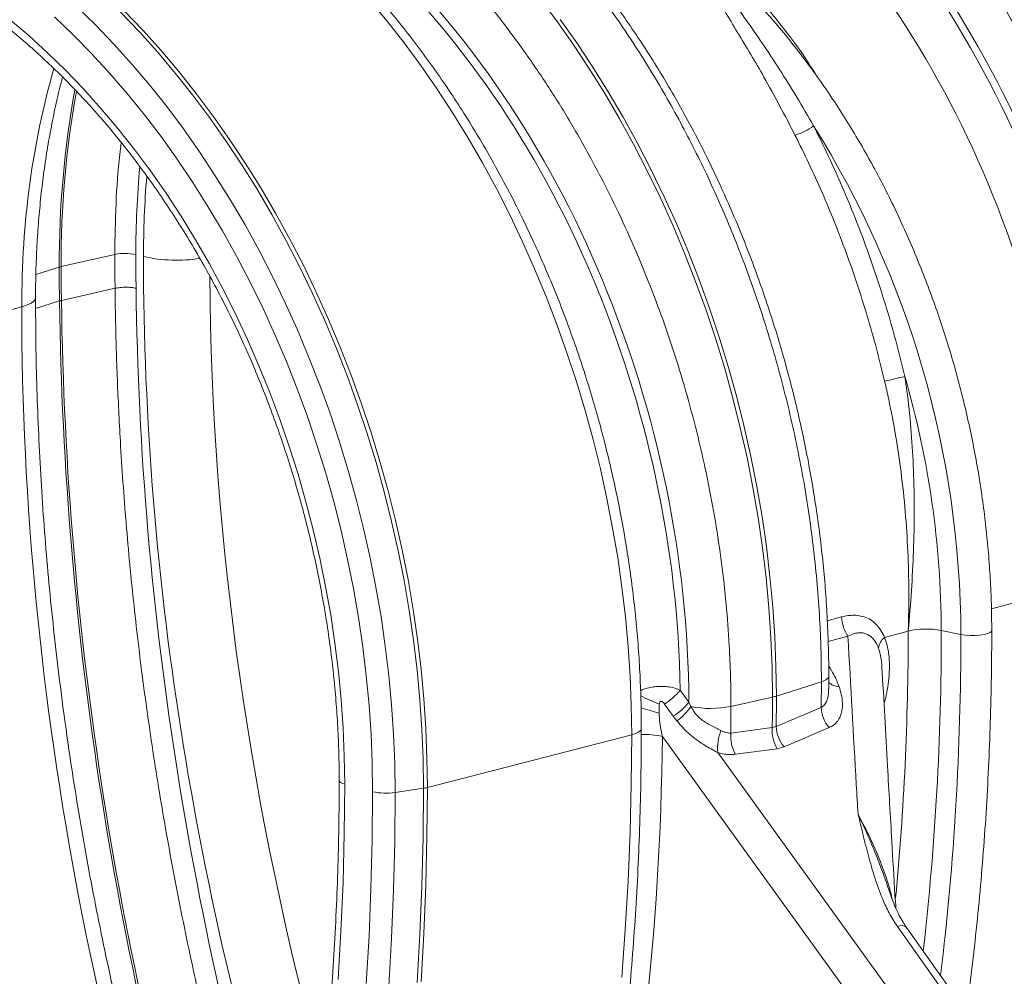
# Model space of a CAD drawing. Units: millimetres. Extents: x -5836 to -364, y 1157 to 5423.
# Drawn here: x -3455 to -3142, y 1599 to 1903 of the extents above; entities that cross this region are included whole.
import ezdxf

# ---------------------------------------------------------------- set-up
doc = ezdxf.new("R2010")
doc.units = ezdxf.units.MM
doc.layers.add('ACO_DRAINAGE', color=7, linetype='Continuous')

# ---------------------------------------------------------------- blocks, each defined once
blk = doc.blocks.new('ACO - 32830 - ISO')
at = {"layer": 'ACO_DRAINAGE', "linetype": 'Continuous', "lineweight": 0}
for p, q in [((-733.33, 433.22), (-738.92, 439.96)), ((-684.98, 440.63), (-679.56, 433.4)), ((-831.96, 437.86), (-825.98, 432)), ((-812.1, 429.84), (-818.02, 436.02)), ((-816.85, 436.49), (-810.92, 430.3)), ((-853, 433.55), (-847.02, 428.49)), ((-833.01, 428.83), (-838.97, 434.52)), ((-825.98, 432), (-820.12, 425.89)), ((-727.88, 426.24), (-733.33, 433.22)), ((-679.56, 433.4), (-674.3, 425.94)), ((-673.07, 426.27), (-678.33, 433.73)), ((-847.02, 428.49), (-841.14, 423.13)), ((-827.17, 422.87), (-833.01, 428.83)), ((-806.3, 423.39), (-812.1, 429.84)), ((-810.92, 430.3), (-805.11, 423.85)), ((-820.12, 425.89), (-814.38, 419.51)), ((-722.59, 419.04), (-727.88, 426.24)), ((-674.3, 425.94), (-669.21, 418.27)), ((-667.98, 418.6), (-673.07, 426.27)), ((-841.14, 423.13), (-835.37, 417.51)), ((-821.45, 416.64), (-827.17, 422.87)), ((-800.64, 416.69), (-806.3, 423.39)), ((-805.11, 423.85), (-799.45, 417.14)), ((-814.38, 419.51), (-808.78, 412.89)), ((-835.37, 417.51), (-829.72, 411.62)), ((-815.87, 410.16), (-821.45, 416.64)), ((-795.12, 409.75), (-800.64, 416.69)), ((-799.45, 417.14), (-793.92, 410.2)), ((-717.45, 411.61), (-722.59, 419.04)), ((-669.21, 418.27), (-664.29, 410.39)), ((-663.06, 410.72), (-667.98, 418.6)), ((-808.78, 412.89), (-803.32, 406.02)), ((-829.72, 411.62), (-824.2, 405.47)), ((-810.43, 403.44), (-815.87, 410.16)), ((-789.75, 402.58), (-795.12, 409.75)), ((-793.92, 410.2), (-788.55, 403.02)), ((-712.48, 403.99), (-717.45, 411.61)), ((-664.29, 410.39), (-659.56, 402.32)), ((-658.32, 402.65), (-663.06, 410.72)), ((-824.2, 405.47), (-818.82, 399.07)), ((-803.32, 406.02), (-798.01, 398.92)), ((-707.68, 396.16), (-712.48, 403.99)), ((-805.13, 396.49), (-810.43, 403.44)), ((-784.54, 395.18), (-789.75, 402.58)), ((-788.55, 403.02), (-783.34, 395.61)), ((-659.56, 402.32), (-655.01, 394.07)), ((-653.78, 394.4), (-658.32, 402.65)), ((-818.82, 399.07), (-813.57, 392.44)), ((-798.01, 398.92), (-792.86, 391.61)), ((-799.99, 389.31), (-805.13, 396.49)), ((-779.5, 387.57), (-784.54, 395.18)), ((-783.34, 395.61), (-778.3, 387.99)), ((-703.06, 388.15), (-707.68, 396.16)), ((-649.43, 385.97), (-653.78, 394.4)), ((-813.57, 392.44), (-808.48, 385.57)), ((-792.86, 391.61), (-787.88, 384.08)), ((-655.01, 394.07), (-650.66, 385.64)), ((-795.01, 381.92), (-799.99, 389.31)), ((-778.3, 387.99), (-773.42, 380.17)), ((-698.62, 379.96), (-703.06, 388.15)), ((-808.48, 385.57), (-803.55, 378.49)), ((-774.64, 379.75), (-779.5, 387.57)), ((-650.66, 385.64), (-646.51, 377.05)), ((-645.27, 377.38), (-649.43, 385.97)), ((-790.21, 374.32), (-795.01, 381.92)), ((-787.88, 384.08), (-783.06, 376.35)), ((-803.55, 378.49), (-798.78, 371.19)), ((-769.95, 371.75), (-774.64, 379.75)), ((-773.42, 380.17), (-768.73, 372.16)), ((-694.37, 371.61), (-698.62, 379.96)), ((-783.06, 376.35), (-778.43, 368.43)), ((-646.51, 377.05), (-642.56, 368.31)), ((-641.33, 368.64), (-645.27, 377.38)), ((-785.58, 366.53), (-790.21, 374.32)), ((-798.78, 371.19), (-794.19, 363.7)), ((-765.45, 363.56), (-769.95, 371.75)), ((-768.73, 372.16), (-764.23, 363.96)), ((-690.32, 363.1), (-694.37, 371.61)), ((-781.13, 358.56), (-785.58, 366.53)), ((-778.43, 368.43), (-773.97, 360.33)), ((-642.56, 368.31), (-638.82, 359.43)), ((-637.59, 359.76), (-641.33, 368.64)), ((-794.19, 363.7), (-789.77, 356.02)), ((-761.14, 355.2), (-765.45, 363.56)), ((-764.23, 363.96), (-759.92, 355.6)), ((-686.47, 354.45), (-690.32, 363.1)), ((-773.97, 360.33), (-769.71, 352.06)), ((-634.07, 350.76), (-637.59, 359.76)), ((-819.82, 359.06), (-836.86, 355.23)), ((-776.87, 350.42), (-781.13, 358.56)), ((-638.82, 359.43), (-635.31, 350.43)), ((-844.87, 352.7), (-837.47, 355.06)), ((-789.77, 356.02), (-785.54, 348.17)), ((-757.03, 346.68), (-761.14, 355.2)), ((-759.92, 355.6), (-755.8, 347.07)), ((-682.83, 345.67), (-686.47, 354.45)), ((-772.81, 342.11), (-776.87, 350.42)), ((-769.71, 352.06), (-765.65, 343.64)), ((-635.31, 350.43), (-632.01, 341.32)), ((-630.78, 341.65), (-634.07, 350.76)), ((-836.77, 344.46), (-819.73, 348.32)), ((-785.54, 348.17), (-781.51, 340.15)), ((-845.19, 344.61), (-845.74, 344)), ((-844.99, 345.23), (-845.19, 344.61)), ((-844.98, 345.26), (-844.99, 345.23)), ((-844.96, 341.89), (-837.39, 344.29)), ((-753.12, 338.02), (-757.03, 346.68)), ((-755.8, 347.07), (-751.89, 338.4)), ((-679.4, 336.77), (-682.83, 345.67)), ((-879.63, 334.32), (-849.38, 342.42)), ((-847.87, 342.9), (-849.38, 342.42)), ((-846.64, 343.43), (-847.87, 342.9)), ((-845.74, 344), (-846.64, 343.43)), ((-768.95, 333.66), (-772.81, 342.11)), ((-765.65, 343.64), (-761.78, 335.07)), ((-632.01, 341.32), (-628.94, 332.11)), ((-627.7, 332.44), (-630.78, 341.65)), ((-781.51, 340.15), (-777.67, 331.98)), ((-749.43, 329.22), (-753.12, 338.02)), ((-751.89, 338.4), (-748.19, 329.59)), ((-761.78, 335.07), (-758.13, 326.36)), ((-676.19, 327.76), (-679.4, 336.77)), ((-777.67, 331.98), (-774.03, 323.67)), ((-765.29, 325.07), (-768.95, 333.66)), ((-628.94, 332.11), (-626.09, 322.81)), ((-624.86, 323.14), (-627.7, 332.44)), ((-745.94, 320.3), (-749.43, 329.22)), ((-748.19, 329.59), (-744.71, 320.66)), ((-758.13, 326.36), (-754.68, 317.54)), ((-673.2, 318.66), (-676.19, 327.76)), ((-774.03, 323.67), (-770.6, 315.23)), ((-761.85, 316.36), (-765.29, 325.07)), ((-626.09, 322.81), (-623.49, 313.43)), ((-622.25, 313.76), (-624.86, 323.14)), ((-742.68, 311.26), (-745.94, 320.3)), ((-744.71, 320.66), (-741.44, 311.62)), ((-758.62, 307.54), (-761.85, 316.36)), ((-754.68, 317.54), (-751.45, 308.6)), ((-670.43, 309.47), (-673.2, 318.66)), ((-770.6, 315.23), (-767.39, 306.67)), ((-623.49, 313.43), (-621.12, 303.99)), ((-619.88, 304.32), (-622.25, 313.76)), ((-739.64, 302.13), (-742.68, 311.26)), ((-741.44, 311.62), (-738.4, 302.48)), ((-767.39, 306.67), (-764.4, 298.01)), ((-755.61, 298.61), (-758.62, 307.54)), ((-751.45, 308.6), (-748.45, 299.57)), ((-667.89, 300.21), (-670.43, 309.47)), ((-621.12, 303.99), (-618.99, 294.51)), ((-617.75, 294.84), (-619.88, 304.32)), ((-736.83, 292.91), (-739.64, 302.13)), ((-738.4, 302.48), (-735.58, 293.25)), ((-764.4, 298.01), (-761.62, 289.26)), ((-752.83, 289.6), (-755.61, 298.61)), ((-748.45, 299.57), (-745.66, 290.45)), ((-665.58, 290.9), (-667.89, 300.21)), ((-618.99, 294.51), (-617.1, 284.99)), ((-615.87, 285.32), (-617.75, 294.84)), ((-734.25, 283.62), (-736.83, 292.91)), ((-735.58, 293.25), (-733, 283.95)), ((-663.51, 281.54), (-665.58, 290.9)), ((-761.62, 289.26), (-759.08, 280.43)), ((-750.27, 280.52), (-752.83, 289.6)), ((-745.66, 290.45), (-743.11, 281.26)), ((-617.1, 284.99), (-615.46, 275.44)), ((-614.23, 275.77), (-615.87, 285.32)), ((-731.9, 274.26), (-734.25, 283.62)), ((-733, 283.95), (-730.65, 274.59)), ((-661.67, 272.14), (-663.51, 281.54)), ((-759.08, 280.43), (-756.77, 271.54)), ((-747.95, 271.37), (-750.27, 280.52)), ((-743.11, 281.26), (-740.79, 272)), ((-615.46, 275.44), (-614.07, 265.89)), ((-612.84, 266.22), (-614.23, 275.77)), ((-729.79, 264.86), (-731.9, 274.26)), ((-730.65, 274.59), (-728.54, 265.17)), ((-660.07, 262.72), (-661.67, 272.14)), ((-756.77, 271.54), (-754.69, 262.59)), ((-745.86, 262.17), (-747.95, 271.37)), ((-740.79, 272), (-738.71, 262.7)), ((-614.07, 265.89), (-612.93, 256.33)), ((-611.7, 256.66), (-612.84, 266.22)), ((-727.93, 255.42), (-729.79, 264.86)), ((-728.54, 265.17), (-726.67, 255.73)), ((-658.72, 253.3), (-660.07, 262.72)), ((-754.69, 262.59), (-752.85, 253.61)), ((-744.02, 252.94), (-745.86, 262.17)), ((-738.71, 262.7), (-736.86, 253.37)), ((-610.81, 247.13), (-611.7, 256.66)), ((-752.85, 253.61), (-751.24, 244.6)), ((-736.86, 253.37), (-735.25, 244.01)), ((-726.3, 245.96), (-727.93, 255.42)), ((-726.67, 255.73), (-725.05, 246.26)), ((-612.93, 256.33), (-612.04, 246.8)), ((-742.41, 243.68), (-744.02, 252.94)), ((-657.61, 243.88), (-658.72, 253.3)), ((-541.37, 246.49), (-516.33, 253.2)), ((-610.17, 237.62), (-610.81, 247.13)), ((-751.24, 244.6), (-749.89, 235.58)), ((-735.25, 244.01), (-733.89, 234.64)), ((-724.93, 236.49), (-726.3, 245.96)), ((-725.05, 246.26), (-723.67, 236.78)), ((-612.04, 246.8), (-611.4, 237.29)), ((-741.05, 234.41), (-742.41, 243.68)), ((-656.74, 234.47), (-657.61, 243.88)), ((-588.94, 243.89), (-593.5, 242.67)), ((-593.22, 236.1), (-586.93, 237.79)), ((-575.3, 237.4), (-567.8, 239.41)), ((-557.28, 239.59), (-551.07, 238.32)), ((-551.07, 238.32), (-549.69, 238.11)), ((-549.69, 238.11), (-548.15, 238)), ((-548.15, 238), (-546.56, 238)), ((-546.56, 238), (-545.03, 238.11)), ((-545.03, 238.11), (-543.65, 238.32)), ((-543.65, 238.32), (-542.52, 238.62)), ((-542.52, 238.62), (-541.73, 238.99)), ((-541.73, 238.99), (-541.32, 239.4)), ((-541.32, 239.4), (-541.26, 239.62)), ((-749.89, 235.58), (-748.77, 226.56)), ((-733.89, 234.64), (-732.78, 225.28)), ((-723.8, 227.02), (-724.93, 236.49)), ((-723.67, 236.78), (-722.54, 227.3)), ((-611.4, 237.29), (-611.02, 227.83)), ((-609.79, 228.16), (-610.17, 237.62)), ((-739.93, 225.15), (-741.05, 234.41)), ((-656.12, 225.1), (-656.74, 234.47)), ((-748.77, 226.56), (-747.9, 217.55)), ((-732.78, 225.28), (-731.91, 215.93)), ((-722.92, 217.57), (-723.8, 227.02)), ((-722.54, 227.3), (-721.66, 217.84)), ((-611.02, 227.83), (-610.89, 218.42)), ((-609.66, 218.75), (-609.79, 228.16)), ((-739.06, 215.9), (-739.93, 225.15)), ((-655.75, 215.76), (-656.12, 225.1)), ((-595.36, 223.31), (-609.66, 218.75)), ((-595.36, 223.31), (-595.41, 215.16)), ((-594.59, 223.6), (-595.36, 223.31)), ((-593.96, 223.9), (-594.59, 223.6)), ((-593.49, 224.23), (-593.96, 223.9)), ((-593.18, 224.57), (-593.49, 224.23)), ((-593.03, 224.92), (-593.18, 224.57)), ((-593.04, 220.97), (-593.02, 225.04)), ((-593.02, 225.04), (-593.03, 224.92)), ((-637.47, 216.8), (-640.23, 220.62)), ((-747.9, 217.55), (-747.28, 208.57)), ((-738.43, 206.68), (-739.06, 215.9)), ((-731.91, 215.93), (-731.28, 206.61)), ((-722.29, 208.15), (-722.92, 217.57)), ((-721.66, 217.84), (-721.03, 208.41)), ((-646.9, 213.32), (-646.85, 216.2)), ((-645.18, 216.2), (-642.41, 212.37)), ((-636.8, 215.42), (-637.47, 216.8)), ((-624.09, 215.45), (-610.89, 218.42)), ((-655.63, 206.48), (-655.75, 215.76)), ((-624.14, 206.95), (-624.09, 215.45)), ((-595.41, 215.16), (-605.68, 210.79)), ((-642.41, 212.37), (-641.25, 210.85)), ((-605.68, 210.79), (-609.73, 209.07)), ((-747.28, 208.57), (-746.91, 199.63)), ((-738.06, 197.5), (-738.43, 206.68)), ((-731.28, 206.61), (-730.91, 197.33)), ((-721.91, 198.77), (-722.29, 208.15)), ((-721.03, 208.41), (-720.65, 199.03)), ((-720.52, 189.69), (-655.63, 206.48)), ((-655.63, 206.48), (-655.75, 190.89)), ((-655.63, 206.48), (-654.41, 206.86)), ((-654.41, 206.86), (-653.47, 207.3)), ((-653.47, 207.3), (-652.86, 207.77)), ((-652.86, 207.77), (-652.59, 208.27)), ((-652.59, 208.27), (-652.57, 208.41)), ((-610.96, 208.74), (-624.14, 206.95)), ((-609.73, 209.07), (-610.96, 208.74)), ((-607.24, 202.62), (-592.92, 208.73)), ((-645.88, 205.91), (-571.87, 103.59)), ((-562.67, 110.07), (-628.29, 200.77)), ((-622.64, 200.25), (-609.46, 202.03)), ((-609.46, 202.03), (-607.24, 202.62)), ((-746.91, 199.63), (-746.78, 190.74)), ((-737.94, 188.37), (-738.06, 197.5)), ((-730.91, 197.33), (-730.78, 188.11)), ((-721.78, 189.44), (-721.91, 198.77)), ((-720.65, 199.03), (-720.52, 189.69)), ((-748.54, 191.88), (-748.54, 191.87)), ((-748.54, 191.87), (-748.42, 191.56)), ((-748.42, 191.56), (-748.07, 191.26)), ((-748.07, 191.26), (-747.52, 190.99)), ((-747.52, 190.99), (-746.78, 190.74)), ((-655.75, 190.89), (-656.14, 175.38)), ((-746.92, 175.11), (-746.78, 190.74)), ((-737.94, 188.37), (-738.06, 173.01)), ((-730.91, 172.62), (-730.78, 188.11)), ((-730.78, 188.11), (-721.78, 189.44)), ((-721.78, 189.44), (-721.91, 173.89)), ((-720.65, 174.14), (-720.52, 189.69)), ((-656.14, 175.38), (-656.77, 159.95)), ((-747.31, 159.55), (-746.92, 175.11)), ((-738.06, 173.01), (-738.44, 157.72)), ((-731.29, 157.2), (-730.91, 172.62)), ((-721.91, 173.89), (-722.29, 158.42)), ((-721.03, 158.66), (-720.65, 174.14)), ((-747.97, 144.08), (-747.31, 159.55)), ((-656.77, 159.95), (-657.66, 144.62)), ((-738.44, 157.72), (-739.06, 142.51)), ((-731.92, 141.87), (-731.29, 157.2)), ((-722.29, 158.42), (-722.93, 143.03)), ((-721.67, 143.26), (-721.03, 158.66)), ((-748.9, 128.7), (-747.97, 144.08)), ((-657.66, 144.62), (-658.8, 129.38)), ((-571.21, 145.54), (-553.62, 120.72)), ((-550.73, 120.41), (-568.32, 145.24)), ((-739.06, 142.51), (-739.94, 127.39)), ((-732.81, 126.63), (-731.92, 141.87)), ((-722.93, 143.03), (-723.81, 127.73)), ((-722.55, 127.96), (-721.67, 143.26))]:
    blk.add_line(p, q, dxfattribs=at)
for centre, radius, start, end in [((-524.76, 355.81), 312.72, 169.7618, 180.1374), ((-526.83, 356.22), 310.03, 169.8478, 180.184), ((-608.62, 414.28), 17.96, 285.7086, 306.8276), ((-856.8, 237.36), 305.74, 0.179, 32.1151), ((-816.62, 343.35), 16.03, 77.4271, 101.5009), ((-800.17, 406.02), 48.8, 257.5299, 278.745), ((-835.28, 348.1), 7.3, 102.4935, 107.5024), ((-140.76, 355.07), 696.71, 180.00091, 180.88957), ((-140.15, 355.24), 696.71, 180.00091, 180.88957), ((275.4, 359.28), 1112.89, 180.77345, 197.09813), ((276.02, 359.45), 1112.89, 180.77345, 197.09813), ((119.77, 337.69), 999.4, 180.19322, 196.72219), ((-524.42, 117.76), 207.33, 102.3781, 104.1985), ((-851, 238.62), 293.72, 0.1903, 16.1405), ((-577.58, 244.26), 11.37, 181.8414, 214.6889), ((-1456.16, 238.76), 888.36, 354.55987, 0.04201), ((-562.1, 214.37), 25.68, 79.1953, 102.8346), ((-1449.75, 238.83), 892.47, 353.49746, 0.04877), ((-1446.8, 237.23), 895.73, 353.12361, 0.06973), ((-571.86, 233.19), 5.43, 129.2873, 171.7977), ((-589.71, 226.6), 4.84, 224.7049, 269.6064), ((-655.72, 232.96), 19.8, 302.1692, 321.4581), ((-631.65, 258.16), 44.63, 241.6504, 250.0774), ((-652.95, 229.13), 19.8, 302.1694, 321.4581), ((-1305.93, 218.41), 695.03, 359.2032, 0.00075), ((-614.05, 232.67), 14.6, 282.4935, 287.5024), ((-1304.69, 218.74), 695.03, 359.2032, 0.00075), ((-544.65, 580.14), 380.8, 253.5204, 254.4255), ((-654.43, 228.13), 21.73, 307.3315, 324.2171), ((-630.53, 247.52), 32.71, 258.9396, 281.3487), ((-584.58, 215.66), 10.85, 182.6416, 219.7166), ((-651.54, 182.95), 23.64, 76.1447, 92.5846), ((-611.39, 201.94), 16.94, 159.693, 183.971), ((-612.25, 206.11), 11.92, 175.9293, 209.3982), ((-599.07, 207.88), 11.92, 175.8541, 209.4069), ((-598.9, 209.55), 10.84, 182.5119, 219.7086), ((-733.64, 207.28), 19.39, 257.2099, 278.4774), ((-723.53, 201.57), 12.25, 278.2111, 284.2152), ((-570.01, 143.09), 2.74, 51.8844, 116.08)]:
    blk.add_arc(centre, radius, start, end, dxfattribs=at)
for centre, major_axis, ratio, start_param, end_param in [((-680.21, 299.25), (-67.04, 241.51), 0.69312, 4.331467, 5.443314), ((-680.74, 299.39), (-66.33, 238.97), 0.69312, 4.331468, 5.449473), ((-687.68, 297.46), (-63.75, 229.31), 0.693617, 4.331193, 5.449198), ((-818.62, 262.45), (-66.33, 238.97), 0.693106, 4.349594, 5.449567), ((-818.1, 262.31), (-67.15, 241.94), 0.693107, 4.336513, 5.44332), ((-687.68, 297.46), (-58.27, 225.6), 0.668571, 0.844691, 1.202132), ((-632.81, 312.34), (-67.04, 241.51), 0.69312, 1.072922, 1.189875), ((-632.28, 312.21), (-66.33, 238.97), 0.69312, 1.081958, 1.189876), ((-439.18, 262.25), (-139.03, 500.84), 0.69312, 1.189875, 1.21114), ((-295.58, 225.1), (-191.51, 689.93), 0.69312, 1.189876, 1.635373), ((-285.16, 227.99), (-187.63, 675.44), 0.693373, 1.199036, 1.570569), ((-258.7, 215.56), (-206.11, 742.53), 0.69312, 1.204218, 1.616205), ((-362.53, 207.26), (-175.55, 678.68), 0.669084, 1.2019, 1.750344), ((-1024.39, 384.57), (-188.93, 680.27), 0.693287, 3.687875, 4.331376), ((-1017.44, 386.5), (-191.51, 689.93), 0.69312, 3.687967, 4.331468), ((-1054.32, 396.04), (-206.11, 742.53), 0.69312, 3.905136, 4.317124), ((-1159.51, 348.43), (-190.98, 688), 0.69312, 4.047618, 4.317466)]:
    blk.add_ellipse(centre, major_axis=major_axis, ratio=ratio, start_param=start_param, end_param=end_param, dxfattribs=at)
for points, knots in [([(-652.57, 208.41), (-652.58, 209.97), (-652.6, 214.46), (-652.8, 221.94), (-653.26, 230.84), (-653.95, 239.78), (-654.86, 248.73), (-655.99, 257.69), (-657.35, 266.65), (-658.93, 275.6), (-660.72, 284.52), (-662.73, 293.41), (-664.96, 302.26), (-667.4, 311.05), (-670.04, 319.77), (-672.89, 328.42), (-675.94, 336.98), (-679.19, 345.45), (-682.64, 353.81), (-686.28, 362.05), (-690.1, 370.17), (-694.1, 378.15), (-698.28, 385.99), (-702.64, 393.67), (-707.16, 401.19), (-711.85, 408.53), (-716.69, 415.69), (-721.68, 422.67), (-726.82, 429.44), (-732.1, 436.01), (-737.52, 442.36), (-743.06, 448.48), (-748.72, 454.38), (-754.5, 460.04), (-760.39, 465.45), (-766.38, 470.61), (-772.46, 475.51), (-778.63, 480.15), (-784.88, 484.51), (-791.2, 488.6), (-797.58, 492.4), (-804.02, 495.91), (-810.5, 499.14), (-817.03, 502.06), (-823.58, 504.69), (-830.16, 507.01), (-836.75, 509.02), (-843.35, 510.73), (-849.94, 512.12), (-856.52, 513.21), (-863.08, 513.98), (-869.61, 514.43), (-876.1, 514.57), (-882.55, 514.4), (-888.94, 513.92), (-895.28, 513.13), (-901.31, 512.09), (-905.2, 511.16), (-907.03, 510.73)], [0, 0, 0, 0, 0.009591, 0.027696, 0.045799, 0.063901, 0.082001, 0.1001, 0.118197, 0.136293, 0.154389, 0.172484, 0.190579, 0.208674, 0.226769, 0.244865, 0.262962, 0.281059, 0.299158, 0.317259, 0.335361, 0.353466, 0.371572, 0.389681, 0.407793, 0.425907, 0.444024, 0.462143, 0.480265, 0.498389, 0.516515, 0.534643, 0.552772, 0.570901, 0.589029, 0.607155, 0.625278, 0.643397, 0.66151, 0.679614, 0.697708, 0.71579, 0.733857, 0.751907, 0.769937, 0.787945, 0.805929, 0.823887, 0.841816, 0.859717, 0.877589, 0.895431, 0.913246, 0.931034, 0.948798, 0.966543, 0.984271, 1, 1, 1, 1]), ([(-554.85, 514.25), (-552.78, 512.22), (-548.65, 508.16), (-542.6, 501.7), (-536.68, 494.98), (-530.9, 487.98), (-525.25, 480.67), (-519.73, 473.08), (-514.35, 465.19), (-509.13, 457.02), (-504.08, 448.58), (-499.28, 440), (-494.73, 431.31), (-490.42, 422.51), (-486.31, 413.51), (-482.41, 404.31), (-478.71, 394.9), (-475.23, 385.31), (-471.98, 375.57), (-468.94, 365.56), (-466.13, 355.29), (-463.55, 344.78), (-461.27, 334.15), (-459.27, 323.43), (-457.57, 312.58), (-456.18, 301.68), (-455.12, 290.73), (-454.42, 280.32), (-454.01, 270.46), (-453.97, 264.29), (-453.94, 261.2)], [0, 0, 0, 0, 0.034547, 0.069093, 0.103615, 0.138264, 0.172914, 0.207988, 0.243062, 0.27857, 0.314078, 0.349725, 0.384247, 0.418896, 0.453546, 0.48862, 0.523695, 0.559203, 0.594711, 0.630359, 0.667582, 0.704966, 0.742351, 0.780272, 0.818193, 0.856664, 0.895136, 0.933784, 0.966892, 1, 1, 1, 1]), ([(-451.6, 262.92), (-451.61, 264.47), (-451.63, 268.95), (-451.83, 276.4), (-452.28, 285.27), (-452.95, 294.16), (-453.85, 303.08), (-454.96, 312.01), (-456.3, 320.94), (-457.85, 329.85), (-459.61, 338.75), (-461.59, 347.6), (-463.77, 356.42), (-466.17, 365.18), (-468.77, 373.87), (-471.57, 382.49), (-474.57, 391.03), (-477.76, 399.47), (-481.14, 407.8), (-484.71, 416.02), (-488.47, 424.11), (-492.4, 432.06), (-496.51, 439.87), (-500.79, 447.53), (-505.23, 455.02), (-509.83, 462.34), (-514.59, 469.48), (-519.49, 476.42), (-524.54, 483.17), (-529.72, 489.71), (-535.04, 496.04), (-540.48, 502.13), (-546.01, 507.99), (-549.79, 511.69), (-551.66, 513.53)], [0, 0, 0, 0, 0.016799, 0.048522, 0.080242, 0.111958, 0.143671, 0.175381, 0.207089, 0.238795, 0.2705, 0.302205, 0.333908, 0.365613, 0.397318, 0.429024, 0.460732, 0.492442, 0.524156, 0.555872, 0.587593, 0.619318, 0.651047, 0.682782, 0.714522, 0.746267, 0.778018, 0.809775, 0.841536, 0.873303, 0.905074, 0.936849, 0.968627, 1, 1, 1, 1]), ([(-486.51, 252.48), (-486.54, 255.7), (-486.59, 262.14), (-487.02, 271.88), (-487.71, 281.67), (-488.68, 291.49), (-489.92, 301.38), (-491.45, 311.32), (-493.27, 321.31), (-495.38, 331.32), (-497.78, 341.34), (-500.43, 351.19), (-503.31, 360.9), (-506.43, 370.42), (-509.81, 379.89), (-513.45, 389.28), (-517.36, 398.61), (-521.54, 407.83), (-525.97, 416.93), (-530.71, 425.99), (-535.77, 435.01), (-541.14, 443.93), (-546.78, 452.67), (-552.67, 461.17), (-558.83, 469.48), (-565.23, 477.52), (-571.87, 485.29), (-578.38, 492.36), (-584.72, 498.82), (-588.82, 502.67), (-590.87, 504.6)], [0, 0, 0, 0, 0.034547, 0.069094, 0.103615, 0.138264, 0.172914, 0.207989, 0.243063, 0.278572, 0.31408, 0.349728, 0.384249, 0.418899, 0.453548, 0.488623, 0.523697, 0.559206, 0.594714, 0.630361, 0.667584, 0.704968, 0.742352, 0.780273, 0.818194, 0.856664, 0.895134, 0.933781, 0.966891, 1, 1, 1, 1]), ([(-696.27, 476.36), (-694.2, 474.33), (-690.07, 470.27), (-684.02, 463.82), (-678.1, 457.1), (-672.32, 450.09), (-666.69, 442.81), (-661.17, 435.21), (-655.79, 427.32), (-650.56, 419.13), (-645.51, 410.69), (-640.7, 402.11), (-636.15, 393.42), (-631.85, 384.63), (-627.75, 375.65), (-623.84, 366.44), (-620.14, 357.04), (-616.65, 347.43), (-613.4, 337.68), (-610.36, 327.66), (-607.55, 317.41), (-604.98, 306.89), (-602.7, 296.3), (-600.7, 285.57), (-599, 274.73), (-597.61, 263.79), (-596.54, 252.85), (-595.84, 242.43), (-595.44, 232.58), (-595.39, 226.4), (-595.36, 223.31)], [0, 0, 0, 0, 0.034521, 0.069094, 0.10364, 0.138187, 0.17294, 0.207692, 0.24309, 0.278487, 0.314106, 0.349726, 0.384272, 0.418819, 0.453572, 0.488325, 0.523722, 0.55912, 0.594739, 0.630359, 0.667614, 0.704869, 0.742383, 0.779898, 0.818228, 0.856558, 0.895171, 0.933784, 0.966869, 1, 1, 1, 1]), ([(-593.02, 225.04), (-593.03, 226.59), (-593.05, 231.06), (-593.25, 238.51), (-593.7, 247.38), (-594.37, 256.28), (-595.27, 265.2), (-596.38, 274.12), (-597.72, 283.05), (-599.27, 291.97), (-601.03, 300.86), (-603.01, 309.72), (-605.19, 318.53), (-607.59, 327.29), (-610.19, 335.99), (-612.99, 344.61), (-615.99, 353.14), (-619.18, 361.58), (-622.56, 369.91), (-626.14, 378.13), (-629.89, 386.22), (-633.82, 394.17), (-637.93, 401.98), (-642.21, 409.64), (-646.65, 417.13), (-651.25, 424.45), (-656.01, 431.59), (-660.91, 438.53), (-665.96, 445.28), (-671.14, 451.82), (-676.46, 458.15), (-681.9, 464.25), (-687.43, 470.1), (-691.21, 473.8), (-693.08, 475.64)], [0, 0, 0, 0, 0.016799, 0.048522, 0.080242, 0.111958, 0.143671, 0.175381, 0.207089, 0.238795, 0.2705, 0.302204, 0.333908, 0.365613, 0.397317, 0.429024, 0.460732, 0.492442, 0.524155, 0.555872, 0.587593, 0.619318, 0.651047, 0.682782, 0.714522, 0.746267, 0.778018, 0.809774, 0.841536, 0.873303, 0.905074, 0.936849, 0.968627, 1, 1, 1, 1]), ([(-962.62, 465.39), (-962.33, 465.44), (-960.14, 465.86), (-956, 466.33), (-950.19, 466.79), (-944.33, 466.91), (-938.43, 466.72), (-932.49, 466.23), (-926.53, 465.43), (-920.55, 464.32), (-914.56, 462.91), (-908.57, 461.2), (-902.58, 459.18), (-896.61, 456.87), (-890.65, 454.27), (-884.73, 451.38), (-878.84, 448.2), (-873, 444.73), (-867.2, 440.99), (-861.47, 436.98), (-855.8, 432.7), (-850.21, 428.16), (-844.7, 423.36), (-839.27, 418.31), (-833.95, 413.01), (-828.72, 407.48), (-823.61, 401.72), (-818.62, 395.74), (-813.75, 389.54), (-809.01, 383.14), (-804.42, 376.54), (-799.96, 369.75), (-795.66, 362.78), (-791.51, 355.64), (-787.53, 348.34), (-783.71, 340.89), (-780.07, 333.3), (-776.6, 325.58), (-773.32, 317.74), (-770.23, 309.79), (-767.33, 301.74), (-764.62, 293.6), (-762.12, 285.39), (-759.81, 277.11), (-757.72, 268.78), (-755.83, 260.41), (-754.16, 252), (-752.69, 243.58), (-751.45, 235.15), (-750.42, 226.72), (-749.61, 218.3), (-749.02, 209.91), (-748.66, 201.71), (-748.55, 195.71), (-748.54, 192.49), (-748.54, 191.88)], [0, 0, 0, 0, 0.003068, 0.022815, 0.042551, 0.06227, 0.08197, 0.101646, 0.121298, 0.140923, 0.160523, 0.180098, 0.199649, 0.219178, 0.238688, 0.258181, 0.277658, 0.297123, 0.316576, 0.336021, 0.35546, 0.374892, 0.394321, 0.413746, 0.43317, 0.452593, 0.472016, 0.491439, 0.510862, 0.530286, 0.549712, 0.569139, 0.588567, 0.607997, 0.627428, 0.646861, 0.666296, 0.685732, 0.705169, 0.724607, 0.744046, 0.763485, 0.782925, 0.802365, 0.821805, 0.841245, 0.860684, 0.880123, 0.89956, 0.918997, 0.938432, 0.957865, 0.977297, 0.995706, 1, 1, 1, 1]), ([(-624.09, 215.45), (-624.12, 218.67), (-624.17, 225.11), (-624.65, 235.95), (-625.54, 247.94), (-627.02, 261.07), (-628.99, 274.32), (-631.48, 287.64), (-634.48, 301.01), (-637.94, 314.18), (-641.85, 327.1), (-646.17, 339.75), (-650.96, 352.3), (-656.22, 364.71), (-661.96, 376.95), (-668.23, 389.1), (-675.02, 401.09), (-682.36, 412.88), (-690.17, 424.32), (-698.44, 435.36), (-707.16, 445.95), (-715.18, 454.79), (-722.35, 462.11), (-726.53, 466.04), (-728.62, 468)], [0, 0, 0, 0, 0.034465, 0.068981, 0.115092, 0.161234, 0.207346, 0.254596, 0.301879, 0.349129, 0.39524, 0.441382, 0.487494, 0.534743, 0.582026, 0.629276, 0.679108, 0.728979, 0.778811, 0.830091, 0.881412, 0.932692, 0.966322, 1, 1, 1, 1]), ([(-596.44, 415.15), (-597.99, 417.59), (-601.76, 423.54), (-607.71, 431.45), (-613.96, 439.07), (-619.83, 445.4), (-624.85, 449.91), (-628.63, 452.82), (-630.64, 454.11), (-632.22, 454.85), (-633.14, 455.08), (-633.71, 455.07), (-634.1, 454.91), (-634.44, 454.48), (-634.52, 453.41), (-634.06, 451.71), (-632.5, 448.21), (-629.95, 443.16), (-626.13, 436.47), (-622.01, 429.61), (-617.76, 422.6), (-613.26, 414.86), (-608.6, 406.35), (-605.37, 400.11), (-603.76, 396.99)], [0, 0, 0, 0, 0.068219, 0.165836, 0.23407, 0.302321, 0.370305, 0.391587, 0.412763, 0.424751, 0.431029, 0.435273, 0.440051, 0.444772, 0.455836, 0.47772, 0.499785, 0.566352, 0.633137, 0.700249, 0.767473, 0.83441, 0.917204, 1, 1, 1, 1]), ([(-597.85, 399.9), (-599.6, 402.94), (-603.11, 409.04), (-608.59, 417.8), (-614.18, 426.26), (-619.86, 434.41), (-624.65, 440.98), (-628.41, 446.1), (-630.68, 449.23), (-632.34, 451.7), (-633.21, 453.16), (-633.56, 454.1), (-633.51, 454.46), (-633.39, 454.56), (-633.25, 454.59), (-633.11, 454.58), (-632.83, 454.52), (-632.2, 454.26), (-630.94, 453.48), (-629.25, 452.22), (-626.38, 449.82), (-623.24, 446.94), (-620.87, 444.48), (-619.92, 443.5)], [0, 0, 0, 0, 0.120265, 0.240818, 0.359457, 0.478389, 0.598333, 0.658523, 0.718825, 0.748054, 0.777495, 0.790163, 0.794594, 0.797018, 0.798474, 0.800843, 0.802071, 0.808437, 0.822846, 0.851283, 0.87999, 0.952256, 1, 1, 1, 1]), ([(-541.26, 239.62), (-541.27, 241.03), (-541.29, 245.14), (-541.49, 251.96), (-541.95, 260.09), (-542.63, 268.25), (-543.54, 276.43), (-544.66, 284.62), (-546.01, 292.79), (-547.58, 300.95), (-549.36, 309.07), (-551.36, 317.16), (-553.57, 325.19), (-555.99, 333.16), (-558.61, 341.05), (-561.43, 348.85), (-564.44, 356.55), (-567.65, 364.15), (-571.05, 371.62), (-574.63, 378.97), (-578.39, 386.17), (-582.32, 393.22), (-586.42, 400.1), (-590.68, 406.82), (-595.1, 413.35), (-599.67, 419.69), (-604.38, 425.83), (-609.22, 431.77), (-614.21, 437.46), (-617.78, 441.38), (-619.71, 443.32), (-619.91, 443.52)], [0, 0, 0, 0, 0.019128, 0.055303, 0.091477, 0.127647, 0.163815, 0.199981, 0.236145, 0.272308, 0.30847, 0.344631, 0.380792, 0.416954, 0.453117, 0.489281, 0.525447, 0.561615, 0.597786, 0.63396, 0.670137, 0.706318, 0.742504, 0.778693, 0.814887, 0.851085, 0.887286, 0.923492, 0.959701, 0.995912, 1, 1, 1, 1]), ([(-844.98, 345.27), (-844.98, 346.69), (-844.96, 350.85), (-844.77, 357.69), (-844.34, 365.75), (-843.7, 373.71), (-842.85, 381.56), (-841.79, 389.3), (-840.53, 396.91), (-839.05, 404.38), (-837.68, 410.54), (-836.72, 414.15), (-836.39, 415.38)], [0, 0, 0, 0, 0.057764, 0.168507, 0.279218, 0.389895, 0.50054, 0.611151, 0.721732, 0.832284, 0.942813, 1, 1, 1, 1]), ([(-568.86, 320.27), (-569.69, 323.67), (-571.35, 330.48), (-574.22, 340.61), (-577.37, 350.67), (-580.84, 360.71), (-584.62, 370.7), (-588.73, 380.61), (-593.12, 390.38), (-596.27, 396.73), (-597.85, 399.9)], [0, 0, 0, 0, 0.1225636, 0.2451273, 0.3686245, 0.4921218, 0.6185783, 0.7450348, 0.8725174, 1, 1, 1, 1]), ([(-817.76, 394.59), (-817.93, 393.34), (-818.77, 386.97), (-819.55, 375.13), (-819.73, 364.42), (-819.82, 359.06)], [0, 0, 0, 0, 0.108453, 0.553269, 1, 1, 1, 1]), ([(-603.76, 396.99), (-602.26, 393.99), (-599.28, 387.99), (-595.1, 378.73), (-591.15, 369.29), (-587.43, 359.58), (-583.96, 349.65), (-580.76, 339.48), (-577.82, 329.18), (-576.12, 322.23), (-575.27, 318.76)], [0, 0, 0, 0, 0.122562, 0.245124, 0.368619, 0.492115, 0.618573, 0.74503, 0.872515, 1, 1, 1, 1]), ([(-819.82, 359.06), (-819.81, 355.84), (-819.79, 352.27), (-819.74, 348.68), (-819.73, 348.32)], [0, 0, 0, 0, 0.898948, 1, 1, 1, 1]), ([(-819.73, 348.29), (-819.69, 345.06), (-819.56, 335.4), (-819.06, 319.22), (-818.01, 297.56), (-816.32, 273.64), (-813.82, 247.47), (-810.65, 221.17), (-806.81, 194.76), (-802.3, 168.28), (-797.13, 141.86), (-791.31, 115.52), (-784.83, 89.26), (-777.75, 63.1), (-772.48, 45.79), (-769.85, 37.13)], [0, 0, 0, 0, 0.031302, 0.093909, 0.156559, 0.240165, 0.323796, 0.407402, 0.491918, 0.576459, 0.660975, 0.745525, 0.830074, 0.915037, 1, 1, 1, 1]), ([(-775.81, -21.99), (-776.69, -19.72), (-779.34, -12.88), (-783.55, -1.33), (-788.47, 12.63), (-793.19, 26.69), (-797.72, 40.83), (-802.05, 55.04), (-806.18, 69.32), (-810.11, 83.67), (-813.84, 98.07), (-817.36, 112.52), (-820.68, 127.01), (-823.79, 141.54), (-826.7, 156.1), (-829.39, 170.68), (-831.87, 185.27), (-834.14, 199.88), (-836.2, 214.49), (-838.04, 229.1), (-839.67, 243.69), (-841.09, 258.27), (-842.29, 272.83), (-843.27, 287.35), (-844.03, 301.84), (-844.58, 316.28), (-844.92, 330.77), (-844.96, 340.4), (-844.98, 345.27)], [0, 0, 0, 0, 0.019343, 0.058545, 0.097747, 0.136949, 0.176153, 0.215356, 0.25456, 0.293763, 0.332967, 0.372171, 0.411374, 0.450577, 0.489779, 0.52898, 0.568181, 0.60738, 0.646578, 0.685776, 0.724972, 0.764166, 0.803359, 0.84255, 0.88174, 0.920927, 0.960113, 1, 1, 1, 1]), ([(-567.8, 239.41), (-567.8, 239.49), (-567.39, 243.75), (-566.71, 252.23), (-566.05, 264.92), (-565.81, 277.68), (-566.03, 290.19), (-566.74, 302.42), (-567.72, 312.35), (-568.57, 318.28), (-568.86, 320.27)], [0, 0, 0, 0, 0.002943, 0.159716, 0.316691, 0.474311, 0.632174, 0.778967, 0.926033, 1, 1, 1, 1]), ([(-575.27, 318.76), (-574.83, 316.85), (-573.53, 311.12), (-571.71, 301.48), (-569.95, 289.57), (-568.64, 277.32), (-567.83, 264.73), (-567.52, 252.14), (-567.65, 243.71), (-567.8, 239.47), (-567.8, 239.41)], [0, 0, 0, 0, 0.072826, 0.218514, 0.3645738, 0.5216372, 0.6791523, 0.8380405, 0.9973907, 1, 1, 1, 1]), ([(-575.3, 237.4), (-575.66, 238.17), (-576.4, 239.73), (-577.93, 241.6), (-579.73, 243.05), (-581.74, 243.97), (-583.87, 244.42), (-586.28, 244.47), (-587.98, 244.1), (-588.94, 243.89)], [0, 0, 0, 0, 0.1349469, 0.2738869, 0.4105195, 0.5513297, 0.6855734, 0.8224679, 1, 1, 1, 1]), ([(-586.93, 237.79), (-586.25, 238.09), (-585.1, 238.62), (-583.39, 238.9), (-581.59, 238.78), (-580.15, 238.1), (-578.99, 237.03), (-578.24, 236.09), (-577.63, 234.96), (-577.33, 234.21), (-577.24, 233.97)], [0, 0, 0, 0, 0.189216, 0.325603, 0.465048, 0.67935, 0.733535, 0.839947, 0.94968, 1, 1, 1, 1]), ([(-586.93, 237.79), (-586.06, 222.08), (-585.03, 203.21), (-583.9, 184.32), (-583.71, 181.17)], [0, 0, 0, 0, 0.832862, 1, 1, 1, 1]), ([(-549.34, 118.44), (-549.19, 119.52), (-548.38, 125.21), (-547.13, 135.62), (-545.6, 149.68), (-544.32, 163.84), (-543.25, 178.09), (-542.41, 192.43), (-541.79, 206.84), (-541.4, 221.33), (-541.27, 232.27), (-541.26, 238.38), (-541.26, 239.62)], [0, 0, 0, 0, 0.027575, 0.145382, 0.263188, 0.380993, 0.498795, 0.616596, 0.734396, 0.852193, 0.969988, 1, 1, 1, 1]), ([(-575.47, 216.3), (-575.37, 216.64), (-574.91, 218.11), (-574.42, 220.79), (-573.88, 224.47), (-573.67, 228.37), (-573.89, 231.94), (-574.44, 234.99), (-575.01, 236.59), (-575.3, 237.4)], [0, 0, 0, 0, 0.047013, 0.204389, 0.363114, 0.547702, 0.736253, 0.866856, 1, 1, 1, 1]), ([(-577.24, 233.97), (-577.03, 233.33), (-576.61, 232.04), (-576.26, 230.02), (-576.2, 228.64), (-576.17, 228.01)], [0, 0, 0, 0, 0.346323, 0.702102, 1, 1, 1, 1]), ([(-589.75, 221.76), (-590.24, 223.03), (-591.09, 225.21), (-592.47, 227.35), (-593.05, 228.24)], [0, 0, 0, 0, 0.583344, 1, 1, 1, 1]), ([(-571.7, 151.27), (-571.8, 152.67), (-572.29, 159.76), (-573.1, 174.82), (-574.55, 199.04), (-575.55, 217.49), (-576.12, 228.02)], [0, 0, 0, 0, 0.054991, 0.278466, 0.588457, 1, 1, 1, 1]), ([(-640.23, 220.62), (-640.89, 220.88), (-642.08, 221.36), (-644.13, 221.72), (-646.04, 221.85), (-647.86, 221.79), (-649.8, 221.5), (-651.54, 221.1), (-652.47, 220.59), (-652.8, 220.42)], [0, 0, 0, 0, 0.185433, 0.340419, 0.475259, 0.610119, 0.730834, 0.906495, 1, 1, 1, 1]), ([(-593.07, 221), (-593.07, 220.45), (-593.08, 219.39), (-593.38, 217.91), (-593.94, 216.49), (-594.68, 215.57), (-595.28, 215.23), (-595.41, 215.16)], [0, 0, 0, 0, 0.221314, 0.434457, 0.653637, 0.922195, 1, 1, 1, 1]), ([(-592.92, 208.73), (-592.41, 208.99), (-591.39, 209.51), (-590.19, 210.73), (-589.3, 212.26), (-588.73, 214.23), (-588.61, 216.58), (-588.94, 219.16), (-589.49, 220.92), (-589.75, 221.76)], [0, 0, 0, 0, 0.119666, 0.239394, 0.375045, 0.510823, 0.678382, 0.846121, 1, 1, 1, 1]), ([(-646.85, 216.2), (-646.83, 216.4), (-646.81, 216.66), (-646.65, 216.93), (-646.54, 217.03), (-646.44, 217.08), (-646.31, 217.1), (-646.21, 217.08), (-646.05, 217.03), (-645.83, 216.9), (-645.5, 216.62), (-645.3, 216.36), (-645.18, 216.2)], [0, 0, 0, 0, 0.225254, 0.299445, 0.343585, 0.391048, 0.413164, 0.484153, 0.500913, 0.611678, 0.770779, 1, 1, 1, 1]), ([(-645.88, 205.91), (-645.99, 206.42), (-646.32, 207.89), (-646.72, 210.37), (-646.84, 212.33), (-646.9, 213.32)], [0, 0, 0, 0, 0.208781, 0.602023, 1, 1, 1, 1]), ([(-627.27, 207.82), (-627.42, 207.9), (-628.59, 208.54), (-630.5, 209.4), (-632.72, 210.7), (-634.3, 211.96), (-635.71, 213.54), (-636.43, 214.79), (-636.8, 215.42)], [0, 0, 0, 0, 0.044107, 0.345715, 0.497999, 0.654426, 0.824749, 1, 1, 1, 1]), ([(-641.25, 210.85), (-639.98, 209.4), (-637.57, 206.64), (-633.86, 203.97), (-630.92, 202.22), (-629.34, 201.35), (-628.47, 200.87), (-628.29, 200.77)], [0, 0, 0, 0, 0.359283, 0.682579, 0.821798, 0.963141, 1, 1, 1, 1]), ([(-756.11, -186.38), (-754.97, -184.6), (-751.67, -179.45), (-746.37, -170.77), (-740.25, -160.26), (-734.32, -149.53), (-728.58, -138.59), (-723.04, -127.44), (-717.69, -116.08), (-712.54, -104.52), (-707.59, -92.77), (-702.84, -80.83), (-698.29, -68.71), (-693.95, -56.4), (-689.82, -43.92), (-685.9, -31.28), (-682.19, -18.47), (-678.7, -5.51), (-675.41, 7.61), (-672.35, 20.87), (-669.5, 34.27), (-666.86, 47.81), (-664.45, 61.47), (-662.26, 75.26), (-660.29, 89.16), (-658.54, 103.17), (-657.01, 117.28), (-655.71, 131.49), (-654.63, 145.8), (-653.77, 160.19), (-653.14, 174.66), (-652.73, 189.2), (-652.59, 200.46), (-652.58, 206.88), (-652.57, 208.41)], [0, 0, 0, 0, 0.017143, 0.049531, 0.081923, 0.114321, 0.146725, 0.179133, 0.211545, 0.243962, 0.276381, 0.308804, 0.341229, 0.373656, 0.406084, 0.438514, 0.470946, 0.503378, 0.53581, 0.568243, 0.600676, 0.633109, 0.665542, 0.697975, 0.730407, 0.762838, 0.795269, 0.827699, 0.860129, 0.892557, 0.924985, 0.957412, 0.989838, 1, 1, 1, 1]), ([(-624.14, 206.95), (-624.77, 207), (-625.54, 207.05), (-626.6, 207.47), (-627.01, 207.68), (-627.27, 207.82)], [0, 0, 0, 0, 0.606728, 0.744126, 1, 1, 1, 1]), ([(-628.29, 200.77), (-627.8, 200.65), (-626.58, 200.34), (-624.65, 200.1), (-623.31, 200.2), (-622.64, 200.25)], [0, 0, 0, 0, 0.244684, 0.616799, 1, 1, 1, 1]), ([(-748.54, 191.88), (-748.55, 189.37), (-748.56, 182.09), (-748.76, 170.08), (-749.21, 155.88), (-749.89, 141.76), (-750.78, 127.72), (-751.9, 113.77), (-753.23, 99.92), (-754.79, 86.17), (-756.57, 72.53), (-758.56, 59), (-760.77, 45.59), (-763.2, 32.31), (-765.85, 19.17), (-768.7, 6.16), (-771.78, -6.71), (-775.06, -19.42), (-778.55, -31.98), (-782.25, -44.38), (-786.16, -56.61), (-790.27, -68.67), (-794.59, -80.55), (-799.1, -92.25), (-803.82, -103.76), (-808.73, -115.07), (-813.84, -126.19), (-819.14, -137.1), (-824.62, -147.81), (-830.3, -158.3), (-836.16, -168.57), (-841.95, -178.23), (-845.86, -184.37), (-847.69, -187.24)], [0, 0, 0, 0, 0.017287, 0.050178, 0.083068, 0.115959, 0.148848, 0.181737, 0.214625, 0.247513, 0.2804, 0.313287, 0.346173, 0.379058, 0.411944, 0.444829, 0.477714, 0.510598, 0.543483, 0.576368, 0.609253, 0.642138, 0.675024, 0.707911, 0.740799, 0.773688, 0.806579, 0.839471, 0.872365, 0.905262, 0.938162, 0.971065, 1, 1, 1, 1]), ([(-583.71, 181.17), (-583.7, 181.15), (-583.19, 179.04), (-582.12, 174.65), (-580.46, 168), (-578.51, 161.12), (-576.31, 155.05), (-573.98, 149.82), (-572.13, 146.97), (-571.21, 145.54)], [0, 0, 0, 0, 0.001164, 0.179271, 0.372618, 0.565941, 0.75885, 0.87959, 1, 1, 1, 1]), ([(-583.71, 181.17), (-583.7, 181.15), (-583.68, 181.11), (-583.53, 180.81), (-582.47, 178.61), (-580.64, 174.61), (-578.24, 168.92), (-576.04, 163.21), (-574.59, 159.21), (-573.89, 157.07), (-573.86, 156.96)], [0, 0, 0, 0, 0.001971, 0.004803, 0.040555, 0.294051, 0.524028, 0.754595, 0.987425, 1, 1, 1, 1]), ([(-572.81, 154.03), (-573.17, 155.49), (-574.1, 159.3), (-576.43, 165.78), (-579.64, 173.48), (-582.35, 178.59), (-583.71, 181.17)], [0, 0, 0, 0, 0.14679, 0.38223, 0.68937, 1, 1, 1, 1]), ([(-568.34, 145.24), (-568.72, 145.78), (-569.57, 147.02), (-570.71, 149.1), (-571.89, 151.62), (-572.94, 154.27), (-573.56, 156.13), (-573.84, 156.96)], [0, 0, 0, 0, 0.142864, 0.322718, 0.534613, 0.789334, 1, 1, 1, 1])]:
    blk.add_open_spline(points, degree=3, knots=knots, dxfattribs=at)
for points in [[(-813.05, 348.31), (-813.53, 348.4), (-814.5, 348.59), (-816.34, 348.66), (-818.2, 348.58), (-819.22, 348.4), (-819.73, 348.3)], [(-836.77, 344.42), (-836.88, 344.4), (-837.1, 344.35), (-837.29, 344.29), (-837.39, 344.26)]]:
    blk.add_open_spline(points, degree=3, dxfattribs=at)

msp = doc.modelspace()

# ---------------------------------------------------------------- block references
msp.add_blockref('ACO - 32830 - ISO', (-2604.79, 1468.88))

doc.saveas('drawing.dxf')
